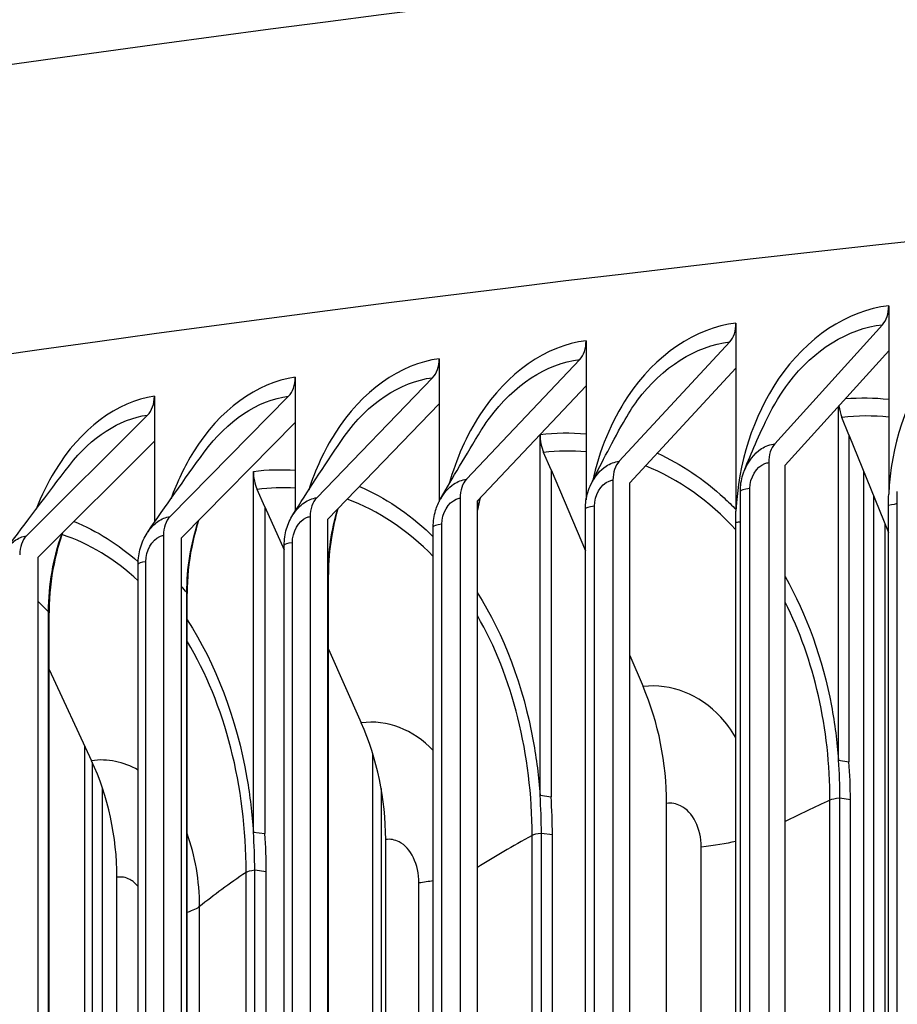
# Model space of a CAD drawing. Units: inches. Extents: x -19 to 86, y 1 to 83.
# Drawn here: x -4 to -3, y 74 to 75 of the extents above; entities that cross this region are included whole.
import ezdxf

# ---------------------------------------------------------------- set-up
doc = ezdxf.new("R2010")
doc.units = ezdxf.units.IN
doc.header["$LTSCALE"] = 4
doc.header["$MEASUREMENT"] = 0
doc.layers.add('Visible (ANSI)', color=7, linetype='Continuous')
doc.layers.add('Visible Narrow (ANSI)', color=7, linetype='Continuous')

msp = doc.modelspace()

# ---------------------------------------------------------------- linework, layer by layer
at = {"layer": 'Visible (ANSI)'}
for p, q in [((-3.06672, 74.94725), (-3.06672, 74.87724)), ((-3.30395, 74.92051), (-3.30395, 74.85049)), ((-3.24365, 74.73308), (-3.07616, 74.91803)), ((-3.53672, 74.89309), (-3.53672, 74.82308)), ((-3.4854, 74.70583), (-3.31363, 74.89126)), ((-3.76493, 74.86502), (-3.76493, 74.79501)), ((-3.72261, 74.67789), (-3.54663, 74.86382)), ((-3.06672, 74.87724), (-3.22739, 74.69983)), ((-3.06672, 74.87724), (-3.06672, 74.65498)), ((-3.30395, 74.85049), (-3.46871, 74.67262)), ((-3.30395, 74.85049), (-3.30395, 74.62824)), ((-3.98846, 74.83631), (-3.98846, 74.7663)), ((-3.95516, 74.64928), (-3.77507, 74.83572)), ((-3.53672, 74.82308), (-3.70551, 74.64473)), ((-3.53672, 74.82308), (-3.53672, 74.64619)), ((-4.20723, 74.80697), (-4.20723, 74.73696)), ((-4.18296, 74.62003), (-3.99884, 74.80698)), ((-3.76493, 74.79501), (-3.93767, 74.61618)), ((-3.76493, 74.79501), (-3.76493, 74.64352)), ((-3.14471, 74.24189), (-3.14471, 74.79112)), ((-4.40589, 74.59013), (-4.21782, 74.77761)), ((-3.12843, 74.74701), (-3.13937, 74.77408)), ((-3.98846, 74.7663), (-4.16507, 74.58697)), ((-3.98846, 74.7663), (-3.98846, 74.62871)), ((-3.6083, 74.18723), (-3.6083, 74.74742)), ((-3.12843, 74.74701), (-3.12843, 74.2394)), ((-3.12843, 74.74701), (-3.06711, 74.59536)), ((-4.20723, 74.73696), (-4.38762, 74.55712)), ((-4.20723, 74.73696), (-4.20723, 74.611)), ((-3.59121, 74.69244), (-3.6027, 74.71944)), ((-3.25309, 74.70386), (-3.25309, 67.81421)), ((-3.22739, 67.81018), (-3.22739, 74.69983)), ((-4.05346, 74.12998), (-4.05346, 74.69016)), ((-3.59121, 74.69244), (-3.59121, 74.18483)), ((-3.59121, 74.69244), (-3.53786, 74.56702)), ((-3.10509, 72.00588), (-3.10509, 74.68929)), ((-3.49508, 74.67658), (-3.49508, 67.78693)), ((-3.46871, 67.78297), (-3.46871, 74.67262)), ((-4.0356, 74.63528), (-4.04761, 74.66222)), ((-3.73252, 74.64861), (-3.73252, 67.75896)), ((-3.29709, 67.84402), (-3.29709, 74.65932)), ((-3.05335, 67.84366), (-3.05335, 74.65896)), ((-4.0356, 74.63528), (-4.0356, 74.12768)), ((-4.0356, 74.63528), (-4.00567, 74.56814)), ((-3.70551, 67.75508), (-3.70551, 74.64473)), ((-3.06711, 67.82213), (-3.06711, 74.63742)), ((-3.96531, 74.61998), (-3.96531, 67.73033)), ((-3.53786, 67.81673), (-3.53786, 74.63203)), ((-3.93767, 67.72653), (-3.93767, 74.61618)), ((-3.77409, 67.78876), (-3.77409, 74.60406)), ((-3.30433, 67.79538), (-3.30433, 74.61068)), ((-4.19333, 74.59069), (-4.19333, 67.70104)), ((-4.16507, 67.69732), (-4.16507, 74.58697)), ((-4.00567, 67.76013), (-4.00567, 74.57543)), ((-4.38762, 67.66747), (-4.38762, 74.55712)), ((-4.23248, 67.73084), (-4.23248, 74.54614)), ((-3.93698, 67.72563), (-3.93698, 74.53024)), ((-4.15635, 67.68616), (-4.15635, 74.50081)), ((-4.37082, 67.65547), (-4.37082, 74.47077)), ((-3.93698, 74.41405), (-3.88599, 74.29966)), ((-3.46871, 74.40446), (-3.44809, 74.35598)), ((-4.37082, 74.38247), (-4.30493, 74.24089)), ((-4.31537, 71.77765), (-4.31537, 74.26333)), ((-3.86774, 71.87225), (-3.86774, 74.25076)), ((-3.14471, 74.24189), (-3.12843, 74.2394)), ((-3.6083, 74.18723), (-3.59121, 74.18483)), ((-3.41178, 68.078), (-3.41178, 74.1746)), ((-3.14252, 68.23486), (-3.14252, 74.18276)), ((-3.12624, 68.23236), (-3.12624, 74.18026)), ((-4.05346, 74.12998), (-4.0356, 74.12768)), ((-3.84803, 68.0219), (-3.84803, 74.11849)), ((-3.6062, 68.18021), (-3.6062, 74.1281)), ((-3.58911, 68.17781), (-3.58911, 74.1257)), ((-4.05145, 68.12296), (-4.05145, 74.07086)), ((-4.03359, 68.12066), (-4.03359, 74.06856)), ((-4.2654, 67.96336), (-4.2654, 74.05995))]:
    msp.add_line(p, q, dxfattribs=at)
for centre, major_axis, ratio, start_param, end_param in [((6.21807, 73.58358), (-14.47323, 0), 0.1314988, 3.9945768, 6.2700491), ((-3.09243, 74.95128), (-0.00439, 0.03976), 0.6370637, 3.655464, 4.5409525), ((-3.33031, 74.92446), (-0.00458, 0.03974), 0.6533405, 3.6523193, 4.5378078), ((-3.56373, 74.89697), (-0.00478, 0.03971), 0.6693118, 3.6489753, 4.5344638), ((-3.79256, 74.86883), (-0.00499, 0.03969), 0.6849699, 3.6454174, 4.5309059), ((-4.01672, 74.84004), (-0.00521, 0.03966), 0.7003076, 3.6416294, 4.527118), ((-4.23609, 74.81061), (-0.00543, 0.03963), 0.7153177, 3.6375936, 4.5230821), ((-3.11214, 74.79709), (-0.00561, 0.04968), 0.6456679, 1.6029246, 1.9783584), ((-3.57412, 74.74262), (-0.00611, 0.04963), 0.6776379, 1.3910158, 1.9716454), ((-3.22738, 74.69983), (-0.00439, 0.03976), 0.6370637, 0.5138714, 1.3993599), ((-3.46871, 74.67262), (-0.00458, 0.03974), 0.6533405, 0.5107266, 1.3962152), ((-4.01773, 74.68556), (-0.00666, 0.04956), 0.7083365, 1.3834097, 1.9640393), ((-3.70551, 74.64473), (-0.00478, 0.03971), 0.6693118, 0.5073826, 1.3928711), ((-3.93767, 74.61618), (-0.00499, 0.03969), 0.6849699, 0.5038247, 1.3893132), ((-4.16507, 74.58697), (-0.00521, 0.03966), 0.7003076, 0.5000368, 1.3855253), ((-4.38762, 74.55712), (-0.00543, 0.03963), 0.7153177, 0.496001, 1.3814895), ((-3.63337, 74.20571), (0.03962, -0.32173), 0.6776379, 1.3910158, 1.9716454), ((-4.07966, 74.14831), (0.04315, -0.32128), 0.7083365, 1.3834097, 1.9640393), ((-4.50663, 74.08843), (0.04699, -0.32074), 0.7377059, 1.3747655, 1.9553951)]:
    msp.add_ellipse(centre, major_axis=major_axis, ratio=ratio, start_param=start_param, end_param=end_param, dxfattribs=at)
for points, knots in [([(-5.70238, 75.21557), (-5.66823, 75.25107), (-5.62954, 75.28399), (-5.28367, 75.53704), (-4.75418, 75.7117), (-3.31628, 76.0245), (-2.45961, 76.15617), (-0.48691, 76.37491), (0.62457, 76.46243), (2.99682, 76.58657), (4.25667, 76.62332), (6.79963, 76.6427), (8.08227, 76.62537), (10.54208, 76.53839), (11.71878, 76.46874), (13.5862, 76.30666), (14.32539, 76.22408), (14.97982, 76.13084)], [6.1877302, 6.1877302, 6.1877302, 6.1877302, 6.239723, 6.239723, 6.605603, 6.605603, 6.9321236, 6.9321236, 7.2539393, 7.2539393, 7.5747771, 7.5747771, 7.8953797, 7.8953797, 8.2160844, 8.2160844, 8.4580882, 8.4580882, 8.4580882, 8.4580882]), ([(-8.19529, 74.27762), (-8.12839, 74.37314), (-8.02923, 74.4556), (-7.5252, 74.76533), (-6.88402, 74.96943), (-5.16691, 75.33069), (-4.12732, 75.48629), (-1.73675, 75.74498), (-0.38892, 75.84833), (2.48323, 75.99373), (4.00672, 76.03585), (7.07688, 76.05484), (8.62299, 76.03173), (11.58251, 75.92261), (12.99535, 75.83661), (14.78286, 75.67794), (15.27337, 75.62806), (15.73767, 75.57422)], [6.1537261, 6.1537261, 6.1537261, 6.1537261, 6.272691, 6.272691, 6.6205072, 6.6205072, 6.9441381, 6.9441381, 7.2651905, 7.2651905, 7.5856849, 7.5856849, 7.9060465, 7.9060465, 8.2264763, 8.2264763, 8.3553536, 8.3553536, 8.3553536, 8.3553536]), ([(-3.29709, 74.65932), (-3.29709, 74.66787), (-3.2958, 74.67658), (-3.29271, 74.68678), (-3.29203, 74.68877), (-3.29128, 74.69073)], [0, 0, 0, 0, 0.065325976, 0.065325976, 0.081414083, 0.081414083, 0.081414083, 0.081414083]), ([(-3.53786, 74.63203), (-3.53786, 74.64059), (-3.53658, 74.64931), (-3.53277, 74.66204), (-3.53104, 74.66647), (-3.52899, 74.67069)], [0, 0, 0, 0, 0.06539992, 0.06539992, 0.10157413, 0.10157413, 0.10157413, 0.10157413]), ([(-3.77409, 74.60406), (-3.77409, 74.61263), (-3.77282, 74.62135), (-3.76852, 74.63588), (-3.76594, 74.642), (-3.76273, 74.64766)], [0, 0, 0, 0, 0.06545623, 0.06545623, 0.11580589, 0.11580589, 0.11580589, 0.11580589]), ([(-4.00567, 74.57543), (-4.00567, 74.584), (-4.00441, 74.59273), (-3.99974, 74.60867), (-3.99641, 74.61613), (-3.99219, 74.62281)], [0, 0, 0, 0, 0.06549192, 0.06549192, 0.12706787, 0.12706787, 0.12706787, 0.12706787]), ([(-3.9222, 74.63219), (-3.92649, 74.61773), (-3.92991, 74.60274), (-3.93542, 74.56869), (-3.93698, 74.54923), (-3.93698, 74.53024)], [0.25046493, 0.25046493, 0.25046493, 0.25046493, 0.36685167, 0.36685167, 0.51350538, 0.51350538, 0.51350538, 0.51350538]), ([(-4.13857, 74.61388), (-4.14291, 74.60049), (-4.14654, 74.58657), (-4.15395, 74.54902), (-4.15635, 74.52453), (-4.15635, 74.50081)], [0.25611972, 0.25611972, 0.25611972, 0.25611972, 0.36587389, 0.36587389, 0.54893267, 0.54893267, 0.54893267, 0.54893267]), ([(-4.34994, 74.59468), (-4.35439, 74.58203), (-4.3582, 74.56883), (-4.36661, 74.53203), (-4.3698, 74.5074), (-4.37075, 74.47915), (-4.37082, 74.47495), (-4.37082, 74.47077)], [0.25882875, 0.25882875, 0.25882875, 0.25882875, 0.36466481, 0.36466481, 0.54926707, 0.54926707, 0.58152334, 0.58152334, 0.58152334, 0.58152334]), ([(-4.23248, 74.54614), (-4.23248, 74.55471), (-4.23124, 74.56345), (-4.22652, 74.57976), (-4.22302, 74.58755), (-4.21811, 74.5952), (-4.21764, 74.5959), (-4.21716, 74.5966)], [0, 0, 0, 0, 0.06550378, 0.06550378, 0.12989622, 0.12989622, 0.13653652, 0.13653652, 0.13653652, 0.13653652])]:
    msp.add_open_spline(points, degree=3, knots=knots, dxfattribs=at)
for points in [[(-3.29128, 74.69073), (-3.28329, 74.71158), (-3.27079, 74.7405), (-3.2551, 74.77322)], [(-3.52899, 74.67069), (-3.51573, 74.69787), (-3.49874, 74.73042), (-3.47887, 74.76619)], [(-3.76273, 74.64766), (-3.74469, 74.67955), (-3.72341, 74.71543), (-3.69954, 74.75399)], [(-3.99219, 74.62281), (-3.9697, 74.65846), (-3.94436, 74.69726), (-3.91667, 74.73829)], [(-4.21716, 74.5966), (-4.1905, 74.63538), (-4.16129, 74.67672), (-4.12997, 74.71996)], [(-4.43748, 74.56925), (-4.40688, 74.61071), (-4.37401, 74.65429), (-4.33921, 74.6995)], [(-3.7009, 74.6496), (-3.70262, 74.64319), (-3.70416, 74.63669), (-3.70551, 74.63014)], [(-3.06711, 74.63742), (-3.06711, 74.64327), (-3.06698, 74.64912), (-3.06672, 74.65498)], [(-3.30433, 74.61068), (-3.30433, 74.61652), (-3.3042, 74.62238), (-3.30395, 74.62824)], [(-3.14252, 74.18276), (-3.14252, 74.20258), (-3.14325, 74.22233), (-3.14471, 74.24189)], [(-3.12624, 74.18026), (-3.12624, 74.20009), (-3.12697, 74.21983), (-3.12843, 74.2394)], [(-3.6062, 74.1281), (-3.6062, 74.14793), (-3.6069, 74.16767), (-3.6083, 74.18723)], [(-3.58911, 74.1257), (-3.58911, 74.14553), (-3.58982, 74.16527), (-3.59121, 74.18483)], [(-4.05145, 74.07086), (-4.05145, 74.09069), (-4.05212, 74.11042), (-4.05346, 74.12998)], [(-4.03359, 74.06856), (-4.03359, 74.08839), (-4.03426, 74.10812), (-4.0356, 74.12768)]]:
    msp.add_open_spline(points, degree=3, dxfattribs=at)
at = {"layer": 'Visible Narrow (ANSI)'}
for p, q in [((-3.28241, 67.84814), (-3.28241, 74.66344)), ((-3.09045, 74.65308), (-3.09045, 72.03049)), ((-3.52386, 67.82078), (-3.52386, 74.63608)), ((-3.76075, 67.79273), (-3.76075, 74.60803)), ((-3.07277, 74.60938), (-3.07277, 72.03168)), ((-3.99297, 67.76402), (-3.99297, 74.57932)), ((-4.22041, 67.73465), (-4.22041, 74.54995)), ((-3.93734, 67.7261), (-3.93734, 74.53124)), ((-4.15689, 67.68685), (-4.15689, 74.50204)), ((-4.37159, 67.65693), (-4.37159, 74.47223)), ((-4.30399, 74.23885), (-4.30399, 71.80256)), ((-4.28815, 74.19889), (-4.28815, 71.80413)), ((-3.85501, 74.19768), (-3.85501, 71.89704)), ((-3.15799, 68.23169), (-3.15799, 74.17959)), ((-3.12624, 74.18026), (-3.14252, 74.18276)), ((-3.62061, 68.17695), (-3.62061, 74.12485)), ((-3.58911, 74.1257), (-3.6062, 74.1281)), ((-3.35795, 68.15895), (-3.35795, 74.10685)), ((-4.06477, 68.11963), (-4.06477, 74.06753)), ((-4.03359, 74.06856), (-4.05145, 74.07086)), ((-3.79642, 68.10314), (-3.79642, 74.05104)), ((-4.13702, 68.06654), (-4.13702, 74.01444))]:
    msp.add_line(p, q, dxfattribs=at)
for centre, major_axis, start_param, end_param in [((6.21807, 74.90016), (-12.0625, 0), 3.8671129, 6.0654968), ((6.21807, 74.02823), (-14.49646, 0), 3.9959752, 6.1413246)]:
    msp.add_ellipse(centre, major_axis=major_axis, ratio=0.1314988, start_param=start_param, end_param=end_param, dxfattribs=at)
for points, knots in [([(-2.82516, 74.97332), (-2.89054, 74.96642), (-2.95495, 74.92446), (-2.99976, 74.85984), (-3.03939, 74.8027), (-3.06351, 74.7286), (-3.06672, 74.65498)], [-1.5707963, -1.5707963, -1.5707963, -1.5707963, -0.7672169, -0.7672169, -0.7672169, -0.0565761, -0.0565761, -0.0565761, -0.0565761]), ([(-3.06672, 74.94725), (-3.13096, 74.94017), (-3.19421, 74.89803), (-3.23821, 74.83328), (-3.27711, 74.77603), (-3.3008, 74.70187), (-3.30395, 74.62824)], [-1.5707963, -1.5707963, -1.5707963, -1.5707963, -0.7672169, -0.7672169, -0.7672169, -0.0565761, -0.0565761, -0.0565761, -0.0565761]), ([(-3.30395, 74.92051), (-3.367, 74.91324), (-3.42907, 74.87092), (-3.47223, 74.80606), (-3.4976, 74.76793), (-3.51636, 74.72236), (-3.52701, 74.67446)], [-1.5707963, -1.5707963, -1.5707963, -1.5707963, -0.7672169, -0.7672169, -0.7672169, -0.2949363, -0.2949363, -0.2949363, -0.2949363]), ([(-3.25495, 74.77314), (-3.24559, 74.79282), (-3.23454, 74.81123), (-3.22198, 74.82777), (-3.18294, 74.8792), (-3.12987, 74.91211), (-3.07616, 74.91803)], [2.15678137, 2.15678137, 2.15678137, 2.15678137, 2.39644714, 2.39644714, 2.39644714, 3.14159265, 3.14159265, 3.14159265, 3.14159265]), ([(-3.53672, 74.89309), (-3.59856, 74.88565), (-3.65941, 74.84315), (-3.70172, 74.77817), (-3.72236, 74.74646), (-3.73854, 74.70964), (-3.74941, 74.67063)], [-1.5707963, -1.5707963, -1.5707963, -1.5707963, -0.7672169, -0.7672169, -0.7672169, -0.3751914, -0.3751914, -0.3751914, -0.3751914]), ([(-3.47878, 74.76615), (-3.47209, 74.7783), (-3.46472, 74.78984), (-3.45673, 74.80059), (-3.41843, 74.85212), (-3.36635, 74.88518), (-3.31363, 74.89126)], [2.2410135, 2.2410135, 2.2410135, 2.2410135, 2.39644714, 2.39644714, 2.39644714, 3.14159265, 3.14159265, 3.14159265, 3.14159265]), ([(-3.76493, 74.86502), (-3.82553, 74.85741), (-3.88514, 74.81474), (-3.92657, 74.74963), (-3.94347, 74.72309), (-3.95731, 74.69297), (-3.96761, 74.66101)], [-1.5707963, -1.5707963, -1.5707963, -1.5707963, -0.7672169, -0.7672169, -0.7672169, -0.4395713, -0.4395713, -0.4395713, -0.4395713]), ([(-3.69951, 74.75397), (-3.69552, 74.76046), (-3.69133, 74.76672), (-3.68695, 74.77274), (-3.64941, 74.82439), (-3.59835, 74.85759), (-3.54663, 74.86382)], [2.30957281, 2.30957281, 2.30957281, 2.30957281, 2.39644714, 2.39644714, 2.39644714, 3.14159265, 3.14159265, 3.14159265, 3.14159265]), ([(-3.98846, 74.83631), (-4.0478, 74.82852), (-4.10614, 74.78569), (-4.14668, 74.72047), (-4.16043, 74.69834), (-4.17212, 74.67374), (-4.18146, 74.64767)], [-1.5707963, -1.5707963, -1.5707963, -1.5707963, -0.7672169, -0.7672169, -0.7672169, -0.4945615, -0.4945615, -0.4945615, -0.4945615]), ([(-3.91667, 74.73829), (-3.91531, 74.7403), (-3.91394, 74.74229), (-3.91255, 74.74425), (-3.87577, 74.796), (-3.82575, 74.82935), (-3.77507, 74.83572)], [2.36821158, 2.36821158, 2.36821158, 2.36821158, 2.39644714, 2.39644714, 2.39644714, 3.14159265, 3.14159265, 3.14159265, 3.14159265]), ([(-4.20723, 74.80697), (-4.26527, 74.79902), (-4.3223, 74.75602), (-4.36193, 74.69068), (-4.37299, 74.67246), (-4.38267, 74.65257), (-4.39084, 74.63158)], [-1.5707963, -1.5707963, -1.5707963, -1.5707963, -0.7672169, -0.7672169, -0.7672169, -0.5430831, -0.5430831, -0.5430831, -0.5430831]), ([(-3.29108, 74.6906), (-3.28535, 74.70532), (-3.27591, 74.71807), (-3.26437, 74.7255), (-3.25784, 74.7297), (-3.25075, 74.7323), (-3.24365, 74.73308)], [2.0418716, 2.0418716, 2.0418716, 2.0418716, 2.7439596, 2.7439596, 2.7439596, 3.1415927, 3.1415927, 3.1415927, 3.1415927]), ([(-3.42599, 74.71851), (-3.38913, 74.70173), (-3.35414, 74.67839), (-3.32233, 74.64894), (-3.31608, 74.64316), (-3.30995, 74.63714), (-3.30396, 74.6309)], [-2.73423365, -2.73423365, -2.73423365, -2.73423365, -2.47467412, -2.47467412, -2.47467412, -2.42368643, -2.42368643, -2.42368643, -2.42368643]), ([(-3.52878, 74.67054), (-3.52312, 74.68214), (-3.51513, 74.69199), (-3.50574, 74.69818), (-3.49932, 74.70241), (-3.49237, 74.70502), (-3.4854, 74.70583)], [2.16117551, 2.16117551, 2.16117551, 2.16117551, 2.7439596, 2.7439596, 2.7439596, 3.14159265, 3.14159265, 3.14159265, 3.14159265]), ([(-3.28241, 74.66344), (-3.28241, 74.68034), (-3.27218, 74.69748), (-3.25913, 74.7024), (-3.25715, 74.70314), (-3.25512, 74.70364), (-3.25309, 74.70386)], [1.5707963, 1.5707963, 1.5707963, 1.5707963, 2.9343474, 2.9343474, 2.9343474, 3.1415927, 3.1415927, 3.1415927, 3.1415927]), ([(-3.88857, 74.66676), (-3.84952, 74.64997), (-3.81246, 74.6253), (-3.77904, 74.59329), (-3.77738, 74.5917), (-3.77573, 74.59009), (-3.7741, 74.58847)], [-2.75852856, -2.75852856, -2.75852856, -2.75852856, -2.47467412, -2.47467412, -2.47467412, -2.46059169, -2.46059169, -2.46059169, -2.46059169]), ([(-3.76254, 74.64751), (-3.75725, 74.65693), (-3.75041, 74.66489), (-3.74255, 74.67019), (-3.73626, 74.67443), (-3.72944, 74.67707), (-3.72261, 74.67789)], [2.24727306, 2.24727306, 2.24727306, 2.24727306, 2.7439596, 2.7439596, 2.7439596, 3.14159265, 3.14159265, 3.14159265, 3.14159265]), ([(-3.52386, 74.63608), (-3.52386, 74.65297), (-3.51381, 74.67014), (-3.501, 74.6751), (-3.49906, 74.67585), (-3.49707, 74.67635), (-3.49508, 74.67658)], [1.5707963, 1.5707963, 1.5707963, 1.5707963, 2.9343474, 2.9343474, 2.9343474, 3.1415927, 3.1415927, 3.1415927, 3.1415927]), ([(-3.99202, 74.62267), (-3.98721, 74.63042), (-3.98132, 74.63695), (-3.97471, 74.64153), (-3.96854, 74.64579), (-3.96186, 74.64844), (-3.95516, 74.64928)], [2.31697614, 2.31697614, 2.31697614, 2.31697614, 2.7439596, 2.7439596, 2.7439596, 3.14159265, 3.14159265, 3.14159265, 3.14159265]), ([(-3.76075, 74.60803), (-3.76075, 74.62493), (-3.7509, 74.64213), (-3.73833, 74.64712), (-3.73642, 74.64788), (-3.73447, 74.64838), (-3.73252, 74.64861)], [1.5707963, 1.5707963, 1.5707963, 1.5707963, 2.9343474, 2.9343474, 2.9343474, 3.1415927, 3.1415927, 3.1415927, 3.1415927]), ([(-4.21702, 74.59648), (-4.21272, 74.60285), (-4.20767, 74.60826), (-4.20209, 74.61221), (-4.19606, 74.61649), (-4.18951, 74.61916), (-4.18296, 74.62003)], [2.37641475, 2.37641475, 2.37641475, 2.37641475, 2.7439596, 2.7439596, 2.7439596, 3.14159265, 3.14159265, 3.14159265, 3.14159265]), ([(-3.99297, 74.57932), (-3.99297, 74.59622), (-3.98332, 74.61344), (-3.971, 74.61847), (-3.96913, 74.61923), (-3.96722, 74.61974), (-3.96531, 74.61998)], [1.5707963, 1.5707963, 1.5707963, 1.5707963, 2.9343474, 2.9343474, 2.9343474, 3.1415927, 3.1415927, 3.1415927, 3.1415927]), ([(-4.43737, 74.56915), (-4.43358, 74.57438), (-4.42929, 74.57885), (-4.42461, 74.58226), (-4.41871, 74.58656), (-4.4123, 74.58925), (-4.40589, 74.59013)], [2.42866437, 2.42866437, 2.42866437, 2.42866437, 2.7439596, 2.7439596, 2.7439596, 3.14159265, 3.14159265, 3.14159265, 3.14159265]), ([(-4.22041, 74.54995), (-4.22041, 74.56685), (-4.21096, 74.5841), (-4.19891, 74.58916), (-4.19708, 74.58993), (-4.1952, 74.59045), (-4.19333, 74.59069)], [1.5707963, 1.5707963, 1.5707963, 1.5707963, 2.9343474, 2.9343474, 2.9343474, 3.1415927, 3.1415927, 3.1415927, 3.1415927]), ([(-3.22759, 74.52695), (-3.19416, 74.4676), (-3.16939, 74.39918), (-3.15563, 74.32591), (-3.15048, 74.29845), (-3.14683, 74.27036), (-3.14471, 74.24189)], [-2.17902505, -2.17902505, -2.17902505, -2.17902505, -1.80641387, -1.80641387, -1.80641387, -1.66679185, -1.66679185, -1.66679185, -1.66679185]), ([(-3.70568, 74.5021), (-3.66456, 74.43648), (-3.63436, 74.35722), (-3.61881, 74.27119), (-3.61386, 74.24376), (-3.61034, 74.21568), (-3.6083, 74.18723)], [-2.24440979, -2.24440979, -2.24440979, -2.24440979, -1.80641387, -1.80641387, -1.80641387, -1.66679185, -1.66679185, -1.66679185, -1.66679185]), ([(-4.15648, 74.45984), (-4.11213, 74.39161), (-4.07964, 74.30675), (-4.06353, 74.21387), (-4.05878, 74.18647), (-4.05541, 74.15842), (-4.05346, 74.12998)], [-2.27970536, -2.27970536, -2.27970536, -2.27970536, -1.80641387, -1.80641387, -1.80641387, -1.66679185, -1.66679185, -1.66679185, -1.66679185]), ([(-4.06477, 74.06753), (-4.06477, 74.20093), (-4.09781, 74.32946), (-4.15605, 74.42556), (-4.15615, 74.42573), (-4.15625, 74.42589), (-4.15635, 74.42606)], [1.57079633, 1.57079633, 1.57079633, 1.57079633, 2.24637479, 2.24637479, 2.24637479, 2.24753796, 2.24753796, 2.24753796, 2.24753796]), ([(-3.30443, 74.27762), (-3.31135, 74.2889), (-3.31908, 74.29921), (-3.32753, 74.30833), (-3.36068, 74.34407), (-3.40444, 74.36135), (-3.44809, 74.35598)], [2.23701334, 2.23701334, 2.23701334, 2.23701334, 2.42086721, 2.42086721, 2.42086721, 3.14159265, 3.14159265, 3.14159265, 3.14159265]), ([(-3.35795, 74.10685), (-3.35795, 74.13541), (-3.37105, 74.16159), (-3.38994, 74.17087), (-3.39679, 74.17424), (-3.40429, 74.17552), (-3.41178, 74.1746)], [1.5707963, 1.5707963, 1.5707963, 1.5707963, 2.7232442, 2.7232442, 2.7232442, 3.1415927, 3.1415927, 3.1415927, 3.1415927]), ([(-3.79642, 74.05104), (-3.79642, 74.0796), (-3.80899, 74.1057), (-3.8271, 74.11489), (-3.83367, 74.11822), (-3.84085, 74.11946), (-3.84803, 74.11849)], [1.5707963, 1.5707963, 1.5707963, 1.5707963, 2.7232442, 2.7232442, 2.7232442, 3.1415927, 3.1415927, 3.1415927, 3.1415927]), ([(-4.23259, 74.04556), (-4.23638, 74.05026), (-4.2407, 74.05399), (-4.24541, 74.05646), (-4.25168, 74.05976), (-4.25854, 74.06096), (-4.2654, 74.05995)], [2.40939078, 2.40939078, 2.40939078, 2.40939078, 2.72324424, 2.72324424, 2.72324424, 3.14159265, 3.14159265, 3.14159265, 3.14159265])]:
    msp.add_open_spline(points, degree=3, knots=knots, dxfattribs=at)
for points in [[(-4.12997, 74.71995), (-4.09434, 74.76905), (-4.0469, 74.80067), (-3.99884, 74.80698)], [(-3.13382, 74.80314), (-3.1114, 74.80497), (-3.08897, 74.80466), (-3.06675, 74.80228)], [(-4.3392, 74.69948), (-4.30526, 74.74339), (-4.26181, 74.77158), (-4.21782, 74.77761)], [(-3.06672, 74.77462), (-3.0908, 74.77699), (-3.11512, 74.77681), (-3.13937, 74.77408)], [(-3.6083, 74.74742), (-3.58442, 74.75036), (-3.56047, 74.75065), (-3.53674, 74.7484)], [(-3.53672, 74.72074), (-3.55861, 74.72258), (-3.58069, 74.72215), (-3.6027, 74.71944)], [(-3.30438, 74.59969), (-3.34545, 74.64441), (-3.39327, 74.67819), (-3.44445, 74.69873)], [(-4.05346, 74.69016), (-4.03179, 74.69308), (-4.01005, 74.69361), (-3.98848, 74.69186)], [(-3.98846, 74.6642), (-4.0081, 74.66553), (-4.02788, 74.66487), (-4.04761, 74.66222)], [(-3.70534, 74.63134), (-3.70405, 74.63733), (-3.70261, 74.64327), (-3.70102, 74.64915)], [(-3.28241, 74.66344), (-3.29156, 74.66243), (-3.29709, 74.66087), (-3.29709, 74.65932)], [(-3.77417, 74.55799), (-3.81391, 74.59902), (-3.85946, 74.62941), (-3.90779, 74.64704)], [(-3.52386, 74.63608), (-3.53262, 74.63506), (-3.53785, 74.63354), (-3.53786, 74.63203)], [(-3.05337, 74.64056), (-3.05505, 74.63935), (-3.05994, 74.63822), (-3.06711, 74.63742)], [(-3.93734, 74.53124), (-3.93734, 74.56501), (-3.93213, 74.59932), (-3.9225, 74.63156)], [(-4.33203, 74.61227), (-4.29688, 74.59816), (-4.26325, 74.57713), (-4.23241, 74.54961)], [(-4.15689, 74.50204), (-4.15689, 74.53955), (-4.1506, 74.57776), (-4.13907, 74.61305)], [(-3.76075, 74.60803), (-3.76912, 74.60702), (-3.77406, 74.60554), (-3.77409, 74.60406)], [(-3.29713, 74.61178), (-3.29913, 74.61137), (-3.30154, 74.611), (-3.30433, 74.61068)], [(-4.37159, 74.47223), (-4.37159, 74.51344), (-4.36417, 74.5555), (-4.35069, 74.59364)], [(-4.23257, 74.52049), (-4.26861, 74.55387), (-4.30876, 74.57824), (-4.35085, 74.59205)], [(-3.99297, 74.57932), (-4.00096, 74.57831), (-4.00562, 74.57686), (-4.00566, 74.57542)], [(-4.22041, 74.54995), (-4.22803, 74.54895), (-4.23243, 74.54754), (-4.23247, 74.54614)], [(-3.93734, 74.53124), (-3.93745, 74.53139), (-3.93756, 74.53154), (-3.93767, 74.53169)], [(-3.937, 74.53024), (-3.93699, 74.53057), (-3.9371, 74.5309), (-3.93734, 74.53124)], [(-4.15689, 74.50204), (-4.15968, 74.50518), (-4.1624, 74.50833), (-4.16507, 74.51147)], [(-4.15637, 74.50081), (-4.15636, 74.50122), (-4.15653, 74.50163), (-4.15689, 74.50204)], [(-4.37159, 74.47223), (-4.37709, 74.47745), (-4.38244, 74.48268), (-4.38762, 74.48792)], [(-3.15799, 74.17959), (-3.15799, 74.29049), (-3.18275, 74.3983), (-3.22746, 74.48712)], [(-4.37086, 74.47077), (-4.37084, 74.47126), (-4.37108, 74.47174), (-4.37159, 74.47223)], [(-3.62061, 74.12485), (-3.62061, 74.25047), (-3.65117, 74.37195), (-3.70552, 74.46622)], [(-3.77409, 74.2567), (-3.80541, 74.28952), (-3.84576, 74.30506), (-3.88599, 74.29966)], [(-4.23251, 74.22646), (-4.25512, 74.2394), (-4.28006, 74.24454), (-4.30493, 74.24089)], [(-3.15799, 74.17959), (-3.18204, 74.16856), (-3.20517, 74.15755), (-3.22739, 74.14654)], [(-3.14252, 74.18276), (-3.14987, 74.18193), (-3.15532, 74.18081), (-3.15799, 74.17959)], [(-4.13702, 74.01444), (-4.13702, 74.05474), (-4.14398, 74.09388), (-4.15655, 74.12781)], [(-3.62061, 74.12485), (-3.65092, 74.10828), (-3.67921, 74.09173), (-3.70551, 74.07522)], [(-3.6062, 74.1281), (-3.61327, 74.12723), (-3.61835, 74.12609), (-3.62061, 74.12485)], [(-3.30439, 74.11537), (-3.31933, 74.11224), (-3.33734, 74.10936), (-3.35795, 74.10685)], [(-4.06477, 74.06753), (-4.0911, 74.04978), (-4.11517, 74.03208), (-4.13702, 74.01444)], [(-4.05145, 74.07086), (-4.05822, 74.06995), (-4.06292, 74.06878), (-4.06477, 74.06753)], [(-3.77412, 74.05434), (-3.7811, 74.05319), (-3.78855, 74.05209), (-3.79642, 74.05104)], [(-4.13702, 74.01444), (-4.14089, 74.01131), (-4.14743, 74.00825), (-4.15642, 74.00533)]]:
    msp.add_open_spline(points, degree=3, dxfattribs=at)

doc.saveas('drawing.dxf')
